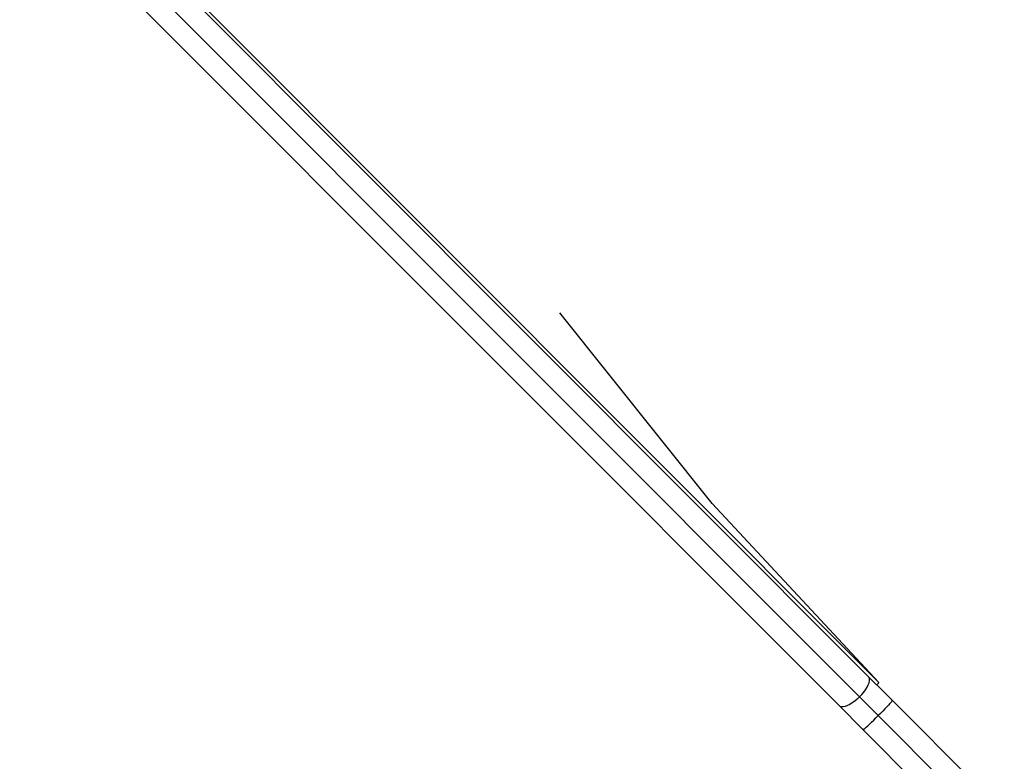
# Model space of a CAD drawing. Units: millimetres. Extents: x -539 to 1948, y -23 to 1517.
# Drawn here: x 1308 to 1388, y 250 to 310 of the extents above; entities that cross this region are included whole.
import ezdxf

# ---------------------------------------------------------------- set-up
doc = ezdxf.new("R2010")
doc.units = ezdxf.units.MM
doc.header["$LTSCALE"] = 45
doc.header["$PDSIZE"] = -1
doc.layers.add('VP-DIM', color=7, linetype='Continuous')
doc.layers.add('VP-EQ', color=7, linetype='Continuous', true_color=0x8a3492)
doc.dimstyles.get("Standard").update_dxf_attribs({"dimtxt": 14, "dimasz": 20, "dimexe": 20, "dimexo": 50, "dimgap": 20, "dimtad": 0, "dimdec": 0, "dimzin": 0, "dimdsep": 46, "dimtxsty": 'Standard', "dimcen": -0.09, "dimadec": 0, "dimazin": 0, "dimtfac": 1, "dimtdec": 4, "dimtofl": 0, "dimtmove": 0, "dimatfit": 3, "dimfxl": 70, "dimfxlon": 1, "dimtolj": 1, "dimtzin": 0, "dimarcsym": 0})

# ---------------------------------------------------------------- blocks, each defined once
blk = doc.blocks.new('*D1267')
at = {"layer": 'Defpoints', "color": 0}
for p in [(1530.767, 1394.87), (212.738, 717.601), (1530.767, 218.712)]:
    blk.add_point(p, dxfattribs=at)
at = {"layer": 'VP-DIM', "color": 0, "lineweight": -2}
for p, q in [((212.738, 1324.87), (212.738, 1414.87)), ((1530.767, 1324.87), (1530.767, 1414.87)), ((232.738, 1394.87), (829.586, 1394.87)), ((1510.767, 1394.87), (913.919, 1394.87))]:
    blk.add_line(p, q, dxfattribs=at)
at = {"layer": 'VP-DIM', "color": 0}
for points in [[(232.738, 1398.203), (232.738, 1391.537), (212.738, 1394.87)], [(1510.767, 1391.537), (1510.767, 1398.203), (1530.767, 1394.87)]]:
    blk.add_solid(points, dxfattribs=at)
at = {"layer": 'VP-DIM', "color": 0, "insert": (871.752, 1394.87), "char_height": 14, "attachment_point": 5}
blk.add_mtext('\\A1;1320', dxfattribs=at)
blk = doc.blocks.new('*D1271')
at = {"layer": 'Defpoints', "color": 0}
for p in [(1702.922, 1497.496), (11.772, 676.522), (1702.922, 147.633)]:
    blk.add_point(p, dxfattribs=at)
at = {"layer": 'VP-DIM', "color": 0, "lineweight": -2}
for p, q in [((11.772, 1427.496), (11.772, 1517.496)), ((1702.922, 1427.496), (1702.922, 1517.496)), ((31.772, 1497.496), (829.986, 1497.496)), ((1682.922, 1497.496), (911.986, 1497.496))]:
    blk.add_line(p, q, dxfattribs=at)
at = {"layer": 'VP-DIM', "color": 0}
for points in [[(31.772, 1500.829), (31.772, 1494.163), (11.772, 1497.496)], [(1682.922, 1494.163), (1682.922, 1500.829), (1702.922, 1497.496)]]:
    blk.add_solid(points, dxfattribs=at)
at = {"layer": 'VP-DIM', "color": 0, "insert": (870.986, 1497.496), "char_height": 14, "attachment_point": 5}
blk.add_mtext('\\A1;1691', dxfattribs=at)
blk = doc.blocks.new('2505_')
at = {"color": 0}
for p, q in [((432.638, -315.933), (502.772, -386.204)), ((437.36, -318.282), (504.449, -385.498)), ((439.745, -318.287), (505.157, -383.823)), ((440.095, -318.284), (506.018, -384.332)), ((492.452, -369.74), (480.058, -354.24)), ((506.018, -384.332), (492.452, -369.74)), ((503.935, -384.247), (503.932, -384.249)), ((504.556, -383.917), (504.553, -383.918)), ((505.057, -384.706), (505.15, -384.514)), ((505.15, -384.514), (505.214, -384.335)), ((505.218, -383.914), (505.157, -383.823)), ((505.835, -384.502), (505.157, -383.823)), ((505.214, -384.335), (505.247, -384.173)), ((505.248, -384.031), (505.218, -383.914)), ((505.247, -384.173), (505.248, -384.031)), ((505.841, -384.509), (505.835, -384.502)), ((505.974, -384.376), (505.841, -384.509)), ((505.841, -384.509), (507.115, -385.785)), ((505.974, -384.376), (506.018, -384.332)), ((504.449, -385.498), (504.629, -385.306)), ((504.629, -385.306), (504.793, -385.106)), ((504.793, -385.106), (504.937, -384.905)), ((504.937, -384.905), (505.057, -384.706)), ((503.655, -386.105), (503.464, -386.198)), ((503.855, -385.986), (503.655, -386.105)), ((504.056, -385.842), (503.855, -385.986)), ((504.256, -385.678), (504.056, -385.842)), ((504.449, -385.498), (504.256, -385.678)), ((505.967, -387.019), (504.449, -385.498)), ((506.913, -386.038), (506.797, -386.164)), ((507.005, -385.934), (506.913, -386.038)), ((507.07, -385.856), (507.005, -385.934)), ((507.044, -385.829), (507.093, -385.792)), ((507.107, -385.806), (507.07, -385.856)), ((507.093, -385.792), (507.115, -385.785)), ((507.115, -385.785), (507.107, -385.806)), ((507.115, -385.785), (593.787, -472.604)), ((502.863, -386.265), (502.772, -386.204)), ((502.772, -386.204), (504.73, -388.166)), ((502.98, -386.295), (502.863, -386.265)), ((503.122, -386.294), (502.98, -386.295)), ((503.284, -386.261), (503.122, -386.294)), ((503.464, -386.198), (503.284, -386.261)), ((506.153, -386.832), (505.967, -387.019)), ((506.333, -386.649), (506.153, -386.832)), ((506.503, -386.473), (506.333, -386.649)), ((506.659, -386.311), (506.503, -386.473)), ((506.797, -386.164), (506.659, -386.311)), ((505.111, -387.848), (505.257, -387.71)), ((505.257, -387.71), (505.421, -387.554)), ((505.421, -387.554), (505.596, -387.384)), ((505.596, -387.384), (505.78, -387.204)), ((505.78, -387.204), (505.967, -387.019)), ((505.967, -387.019), (592.639, -473.838)), ((504.738, -388.144), (504.73, -388.166)), ((504.73, -388.166), (504.752, -388.158)), ((504.73, -388.166), (591.403, -474.985)), ((504.775, -388.094), (504.738, -388.144)), ((504.752, -388.158), (504.802, -388.121)), ((504.802, -388.121), (504.88, -388.056)), ((504.88, -388.056), (504.984, -387.964)), ((504.984, -387.964), (505.111, -387.848))]:
    blk.add_line(p, q, dxfattribs=at)
blk = doc.blocks.new('2505_2D')
at = {"layer": 'VP-EQ', "color": 0}
blk.add_blockref('2505_', (871.752, 640.731), dxfattribs=at)

msp = doc.modelspace()

# ---------------------------------------------------------------- block references
at = {"layer": 'VP-EQ', "color": 0}
msp.add_blockref('2505_2D', (0, 0), dxfattribs=at)

# ---------------------------------------------------------------- dimensions: what is measured, and where the dimension line sits
at = {"layer": 'VP-DIM', "color": 0}
dim = msp.add_linear_dim(base=(1702.922, 1497.496), p1=(11.772, 676.522), p2=(1702.922, 147.633), dimstyle='Standard', dxfattribs=at)
dim.commit()
dim.dimension.update_dxf_attribs({"geometry": '*D1271', "text_midpoint": (870.986, 1497.496), "dimtype": 160})
dim = msp.add_linear_dim(base=(1530.767, 1394.87), p1=(212.738, 717.601), p2=(1530.767, 218.712), text='1320', dimstyle='Standard', dxfattribs=at)
dim.commit()
dim.dimension.update_dxf_attribs({"geometry": '*D1267', "text_midpoint": (871.752, 1394.87)})

doc.saveas('drawing.dxf')
